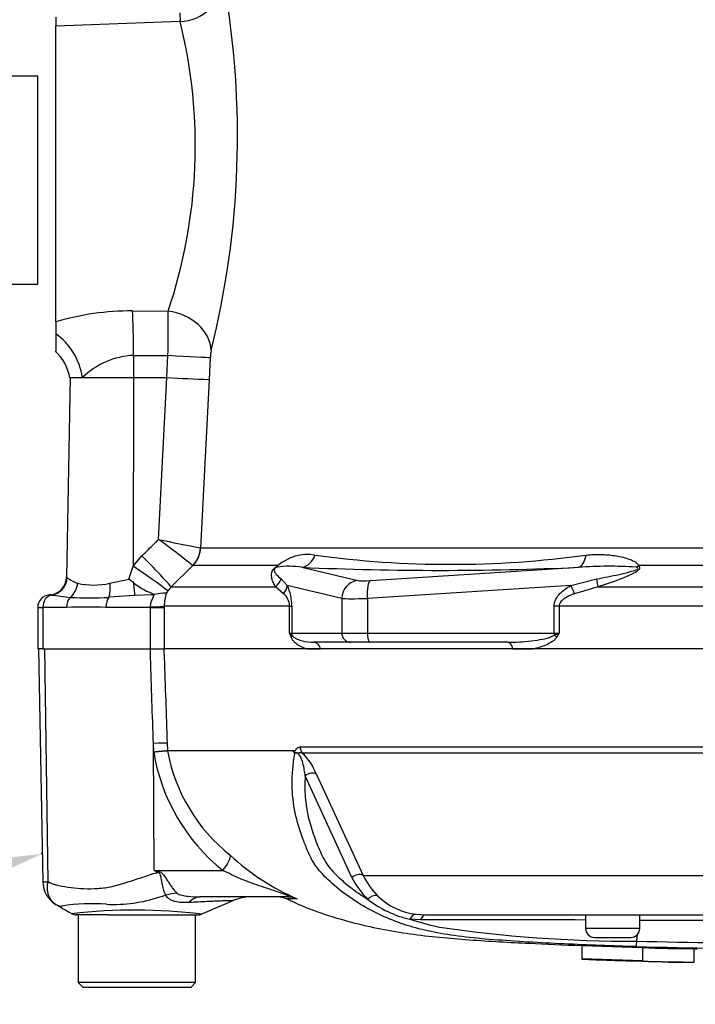
# Model space of a CAD drawing. Units: millimetres. Extents: x 0 to 594, y 0 to 420.
# Drawn here: x 102 to 117, y 288 to 309 of the extents above; entities that cross this region are included whole.
import ezdxf
from ezdxf import colors
from ezdxf.entities.mleader import LeaderData, LeaderLine
from ezdxf.enums import TextEntityAlignment as Align
from ezdxf.lldxf.tags import DXFTag
from ezdxf.math import Vec2, Vec3

# ---------------------------------------------------------------- set-up
doc = ezdxf.new("R2010")
doc.units = ezdxf.units.MM
for name, color, linetype in [('Default', 7, 'Continuous'), ('II0-55-ADPIMP4-S', 7, 'Continuous'), ('II1-01-STD', 7, 'Continuous'), ('PART5', 7, 'Continuous'), ('TSH-1', 7, 'Continuous')]:
    doc.layers.add(name, color=color, linetype=linetype)
doc.styles.add('SEACAD_Arial', font='arial.ttf')
tags = doc.linetypes.add('HIDDEN2', pattern=[4.7625, 3.175, -1.5875]).pattern_tags.tags
tags[6:7] = [DXFTag(74, 4), DXFTag(75, 0), DXFTag(340, '0'), DXFTag(46, 0.0), DXFTag(50, 0.0), DXFTag(44, 0.0), DXFTag(45, 0.0)]
tags[4:5] = [DXFTag(74, 4), DXFTag(75, 0), DXFTag(340, '0'), DXFTag(46, 0.0), DXFTag(50, 0.0), DXFTag(44, 0.0), DXFTag(45, 0.0)]
doc.dimstyles.new('ISO-InstDr', dxfattribs={"dimtxt": 3.2, "dimasz": 4.48, "dimexe": 1.6, "dimexo": 1.6, "dimgap": 0.8, "dimtad": 1, "dimdec": 0, "dimlfac": 5, "dimzin": 0, "dimdsep": 46, "dimtxsty": 'SEACAD_Arial', "dimblk1": '_SE_FILLED', "dimblk2": '_SE_FILLED', "dimsah": 1, "dimcen": 1.6, "dimadec": 0, "dimazin": 0, "dimtfac": 0.5, "dimtofl": 0, "dimtmove": 0, "dimatfit": 3, "dimfxl": 1, "dimtzin": 0, "dimarcsym": 0})

# ---------------------------------------------------------------- blocks, each defined once
blk = doc.blocks.new('SE4')
at = {"layer": 'II0-55-ADPIMP4-S', "color": 7, "linetype": 'Continuous'}
for p, q in [((102.481, 308.211), (101.681, 308.211)), ((102.481, 303.599), (102.481, 308.211)), ((101.681, 303.599), (102.481, 303.599))]:
    blk.add_line(p, q, dxfattribs=at)
at = {"layer": 'II1-01-STD', "color": 7, "linetype": 'Continuous'}
for p, q in [((102.881, 309.519), (102.881, 309.322)), ((105.632, 309.617), (105.639, 309.419)), ((105.639, 309.419), (102.881, 309.322)), ((102.881, 302.759), (102.881, 309.322)), ((104.583, 303.004), (105.372, 302.995)), ((102.881, 302.759), (102.881, 302.495)), ((102.881, 302.495), (102.881, 302.11)), ((104.604, 302.017), (104.604, 301.525)), ((105.344, 301.525), (105.369, 302.012)), ((106.307, 301.96), (106.282, 301.481)), ((103.197, 301.525), (103.12, 297.097)), ((103.197, 301.525), (103.476, 301.525)), ((103.476, 301.525), (104.604, 301.525)), ((104.604, 301.525), (104.6, 297.34)), ((104.604, 301.525), (105.344, 301.525)), ((105.162, 297.934), (105.344, 301.525)), ((105.344, 301.525), (105.344, 301.525)), ((106.282, 301.481), (106.091, 297.746)), ((106.091, 297.746), (106.093, 297.745)), ((106.093, 297.745), (122.239, 297.745)), ((104.6, 297.34), (104.793, 297.57)), ((104.504, 297.052), (104.6, 297.34)), ((105.92, 297.353), (105.442, 296.881)), ((105.92, 297.353), (105.916, 297.356)), ((107.808, 297.353), (105.92, 297.353)), ((108.34, 297.317), (109.577, 297.023)), ((109.86, 297.023), (114.477, 297.317)), ((122.223, 297.353), (115.801, 297.353)), ((104.079, 296.964), (104.504, 297.052)), ((107.877, 297.057), (108.016, 296.913)), ((114.305, 296.913), (114.877, 297.057)), ((105.442, 296.881), (105.367, 296.794)), ((105.442, 296.881), (107.753, 296.881)), ((107.934, 296.731), (107.753, 296.881)), ((109.225, 296.626), (108.016, 296.913)), ((114.305, 296.913), (109.791, 296.626)), ((114.91, 296.881), (114.386, 296.731)), ((114.91, 296.881), (122.238, 296.881)), ((104.632, 296.693), (104.059, 296.65)), ((105.01, 296.704), (104.632, 296.693)), ((105.367, 296.794), (105.334, 296.743)), ((109.225, 296.626), (109.225, 295.855)), ((109.791, 296.626), (109.791, 295.855)), ((102.481, 296.425), (102.595, 296.425)), ((102.481, 296.425), (102.481, 295.505)), ((102.595, 296.425), (102.595, 295.505)), ((103.121, 296.425), (102.595, 296.425)), ((104.984, 296.425), (103.996, 296.425)), ((104.984, 296.425), (104.984, 296.436)), ((104.984, 295.505), (104.984, 296.425)), ((104.984, 296.425), (105.287, 296.425)), ((108.067, 296.456), (105.287, 296.456)), ((105.287, 296.456), (105.287, 296.425)), ((105.287, 296.425), (105.287, 295.505)), ((108.067, 295.855), (108.067, 296.456)), ((108.067, 296.456), (108.115, 296.456)), ((108.115, 296.456), (108.115, 295.855)), ((113.934, 295.855), (113.934, 296.456)), ((114.044, 296.456), (113.934, 296.456)), ((121.648, 296.456), (114.044, 296.456)), ((114.044, 296.456), (114.044, 295.855)), ((108.067, 295.855), (108.115, 295.855)), ((108.115, 295.855), (109.225, 295.855)), ((109.225, 295.855), (109.791, 295.855)), ((109.791, 295.855), (113.934, 295.855)), ((113.934, 295.855), (114.044, 295.855)), ((102.595, 295.505), (102.481, 295.505)), ((102.595, 295.505), (104.984, 295.505)), ((104.984, 295.505), (105.278, 295.505)), ((108.44, 295.505), (108.755, 295.505)), ((109.418, 295.655), (108.598, 295.655)), ((109.843, 295.655), (109.418, 295.655)), ((112.903, 295.655), (109.843, 295.655)), ((113.017, 295.505), (113.476, 295.505))]:
    blk.add_line(p, q, dxfattribs=at)
for centre, radius, start, end in [((105.601, 310.419), 1, 272.2105, 354.5474), ((87.228, 306.882), 19.683, 346.0092, 9.9435), ((94.497, 306.664), 11.478, 341.3545, 13.8883), ((104.564, 297.099), 5.905, 89.8216, 106.5582), ((67.765, 302.615), 37.609, 359.0816, 0.5787), ((102.177, 301.346), 1.031, 9.4786, 47.8787), ((107.314, 301.921), 1.008, 168.4338, 177.8177), ((104.693, 300.272), 1.747, 92.942, 134.1794), ((108.375, 356.581), 55.14, 266.8498, 267.8247), ((94.591, 283.352), 18.01, 51.0377, 54.062), ((115.071, 344.624), 47.73, 258.0174, 259.1559), ((108.476, 296.574), 1.026, 81.426, 130.597), ((111.635, 319.467), 22.085, 262.1759, 277.8241), ((108.055, 295.481), 1.858, 81.1681, 98.2456), ((111.408, 366.313), 69.065, 267.4535, 272.5465), ((115.136, 287.635), 9.704, 86.3563, 93.8971), ((102.72, 297.103), 0.4, 273.5379, 359.0034), ((103.635, 297.745), 0.826, 232.5341, 251.0707), ((93.914, 282.993), 17.601, 52.5717, 53.0117), ((103.723, 298.45), 1.529, 256.5222, 283.4778), ((105.612, 298.233), 1.611, 231.6199, 250.7886), ((107.046, 296.463), 1.069, 359.6383, 24.9042), ((102.761, 296.425), 0.28, 90, 180), ((102.725, 296.129), 0.576, 83.9042, 88.119), ((122.277, 451.277), 155.8, 262.81344, 262.96725), ((103.63, 303.95), 7.313, 266.6394, 273.3606), ((104.98, 297.318), 0.614, 272.7783, 279.4622), ((105.403, 295.117), 1.628, 92.4069, 101.3869), ((106.131, 296.464), 0.844, 160.7144, 180.5209), ((107.688, 296.442), 0.379, 2.2049, 49.6363), ((103.558, 284.545), 11.888, 87.8908, 92.1092), ((114.48, 298.238), 6.842, 200.3841, 201.162), ((107.91, 295.61), 0.29, 43.7822, 57.293), ((112.471, 299.637), 4.096, 290.9431, 292.5817), ((108.224, 299.28), 6.753, 328.6632, 329.522)]:
    blk.add_arc(centre, radius, start, end, dxfattribs=at)
for centre, major_axis, ratio, start_param, end_param in [((104.541, 302.017), (0.008, 1.2), 0.052335, 4.712718, 5.679022), ((105.337, 302.176), (-0.97, 0.244), 0.814057, 3.378266, 4.879354), ((102.501, 301.525), (0.502, -1.09), 0.784479, 1.223944, 2.216556), ((120.598, 305.905), (-100.771, 0), 0.039078, 1.411401, 1.419093), ((105.317, 302.012), (0.999, -0.053), 0.002786, 0.131987, 1.518511), ((105.497, 297.777), (-0.266, -0.538), 0.989515, 1.24435, 1.973342), ((105.5, 297.777), (0, -0.6), 0.990987, 0.785398, 1.518436), ((104.741, 297.588), (0.702, -0.712), 0.025014, 0.09201, 1.521597), ((108.305, 297.714), (-0.023, -0.399), 0.856204, 0.167582, 1.299604), ((114.442, 297.714), (0.014, -0.4), 0.515792, 0.100758, 1.23278), ((104.548, 297.357), (0.823, -0.567), 0.015346, 0.10629, 1.517781), ((107.557, 297.635), (0.187, -0.354), 0.571713, 0.25284, 0.405513), ((115.671, 297.635), (-0.223, -0.332), 0.725424, 0.998845, 1.151518), ((102.736, 297.096), (-0.207, -0.342), 0.989146, 0.676546, 2.091599), ((107.507, 297.163), (0.344, 0.203), 0.935281, 4.883392, 5.436016), ((109.611, 296.626), (0.092, 0.389), 0.964111, 0.330561, 1.795619), ((109.963, 297.066), (-0.4, -0.035), 0.086167, 0.254262, 1.301459), ((109.894, 296.626), (-0.025, 0.399), 0.258333, 0.089321, 1.554379), ((114.771, 297.163), (0.124, -0.38), 0.179937, 0.675554, 1.228179), ((103.031, 296.971), (-0.107, -0.386), 0.832729, 0.850106, 1.779337), ((103.925, 296.971), (0.064, -0.395), 0.378401, 0.562924, 1.492155), ((104.579, 297.076), (0.05, -0.397), 0.049743, 0.259268, 1.295975), ((107.629, 296.913), (0.361, 0.172), 0.849021, 5.22444, 5.771262), ((114.201, 296.913), (0.196, -0.349), 0.227495, 0.896885, 1.443707), ((102.822, 296.425), (0, -0.28), 0.810311, 3.299234, 4.712389), ((103.321, 296.425), (0, -0.28), 0.716503, 3.780546, 4.712389), ((104.152, 296.425), (0, -0.28), 0.560241, 3.780546, 4.712389), ((109.998, 296.669), (-0.8, -0.035), 0.043329, 0.259915, 1.307112), ((104.792, 296.456), (0.5, 0.003), 0.046355, -1.177484, -0.137918), ((107.931, 295.768), (0.186, 0.074), 0.502727, 5.61352, 5.986595), ((108.308, 295.855), (0, 0.2), 0.965926, 1.570796, 1.789681), ((109.418, 295.855), (0, 0.2), 0.965926, 1.570796, 3.141593), ((109.843, 295.855), (0, 0.2), 0.258819, 1.570796, 3.141593), ((113.986, 295.855), (0, 0.2), 0.258819, 1.570796, 1.789681), ((113.885, 295.768), (0.17, -0.106), 0.319671, 1.098615, 1.47169), ((108.598, 295.455), (0, 0.2), 0.809412, 4.965069, 6.283185), ((112.903, 295.455), (0, 0.2), 0.587242, 4.965069, 6.283185)]:
    blk.add_ellipse(centre, major_axis=major_axis, ratio=ratio, start_param=start_param, end_param=end_param, dxfattribs=at)
for points, knots in [([(104.793, 297.57), (104.888, 297.664), (104.982, 297.757), (105.077, 297.85), (105.105, 297.878), (105.133, 297.906), (105.162, 297.934)], [0, 0, 0, 0, 0.770185, 0.770185, 0.770185, 1, 1, 1, 1]), ([(114.642, 297.588), (114.748, 297.599), (114.854, 297.604), (115.066, 297.599), (115.172, 297.591), (115.327, 297.568), (115.378, 297.558), (115.479, 297.535), (115.529, 297.521), (115.625, 297.489), (115.671, 297.47), (115.733, 297.434), (115.752, 297.42), (115.784, 297.39), (115.797, 297.372), (115.801, 297.353)], [0, 0, 0, 0, 0.25, 0.25, 0.5, 0.5, 0.625, 0.625, 0.75, 0.75, 0.875, 0.875, 0.9375, 0.9375, 1, 1, 1, 1]), ([(107.753, 296.881), (107.736, 296.91), (107.721, 296.94), (107.694, 297.002), (107.683, 297.034), (107.671, 297.086), (107.668, 297.104), (107.666, 297.142), (107.666, 297.163), (107.673, 297.197), (107.676, 297.209), (107.686, 297.236), (107.694, 297.251), (107.711, 297.276), (107.718, 297.284), (107.735, 297.301), (107.744, 297.31), (107.772, 297.332), (107.79, 297.343), (107.808, 297.353)], [0, 0, 0, 0, 0.25, 0.25, 0.5, 0.5, 0.625, 0.625, 0.75, 0.75, 0.8125, 0.8125, 0.875, 0.875, 0.90625, 0.90625, 0.9375, 0.9375, 1, 1, 1, 1]), ([(107.788, 297.32), (107.776, 297.315), (107.76, 297.31), (107.737, 297.287), (107.732, 297.28), (107.728, 297.269), (107.727, 297.264), (107.724, 297.243), (107.729, 297.231), (107.743, 297.196), (107.757, 297.177), (107.803, 297.122), (107.839, 297.089), (107.877, 297.057)], [0, 0, 0, 0, 0.0625, 0.0625, 0.09375, 0.09375, 0.125, 0.125, 0.25, 0.25, 0.5, 0.5, 1, 1, 1, 1]), ([(114.877, 297.057), (115.042, 297.089), (115.207, 297.122), (115.455, 297.177), (115.538, 297.196), (115.662, 297.231), (115.703, 297.243), (115.753, 297.264), (115.763, 297.269), (115.781, 297.28), (115.79, 297.287), (115.792, 297.31), (115.77, 297.315), (115.753, 297.32)], [0, 0, 0, 0, 0.5, 0.5, 0.75, 0.75, 0.875, 0.875, 0.90625, 0.90625, 0.9375, 0.9375, 1, 1, 1, 1]), ([(115.801, 297.353), (115.814, 297.343), (115.826, 297.332), (115.833, 297.302), (115.827, 297.284), (115.788, 297.235), (115.745, 297.209), (115.621, 297.14), (115.532, 297.104), (115.267, 296.999), (115.089, 296.939), (114.91, 296.881)], [0, 0, 0, 0, 0.0625, 0.0625, 0.125, 0.125, 0.25, 0.25, 0.5, 0.5, 1, 1, 1, 1]), ([(113.934, 296.456), (113.934, 296.483), (113.937, 296.508), (113.95, 296.559), (113.959, 296.584), (113.994, 296.653), (114.026, 296.695), (114.096, 296.769), (114.135, 296.801), (114.217, 296.861), (114.261, 296.888), (114.305, 296.913)], [0, 0, 0, 0, 0.125, 0.125, 0.25, 0.25, 0.5, 0.5, 0.75, 0.75, 1, 1, 1, 1]), ([(104.984, 296.436), (104.983, 296.455), (104.984, 296.474), (104.989, 296.51), (104.993, 296.528), (105.004, 296.561), (105.01, 296.577), (105.023, 296.607), (105.03, 296.621), (105.043, 296.646), (105.048, 296.657), (105.054, 296.676), (105.054, 296.684), (105.049, 296.694), (105.043, 296.698), (105.029, 296.703), (105.02, 296.704), (105.01, 296.704)], [0, 0, 0, 0, 0.125, 0.125, 0.25, 0.25, 0.375, 0.375, 0.5, 0.5, 0.625, 0.625, 0.75, 0.75, 0.875, 0.875, 1, 1, 1, 1]), ([(114.386, 296.731), (114.35, 296.718), (114.315, 296.704), (114.246, 296.672), (114.213, 296.655), (114.149, 296.615), (114.117, 296.591), (114.079, 296.548), (114.067, 296.533), (114.049, 296.497), (114.044, 296.477), (114.044, 296.456)], [0, 0, 0, 0, 0.25, 0.25, 0.5, 0.5, 0.75, 0.75, 0.875, 0.875, 1, 1, 1, 1]), ([(108.44, 295.505), (108.377, 295.525), (108.315, 295.553), (108.227, 295.611), (108.198, 295.633), (108.158, 295.675), (108.145, 295.69), (108.12, 295.725), (108.109, 295.744), (108.1, 295.768)], [0, 0, 0, 0, 0.5, 0.5, 0.75, 0.75, 0.875, 0.875, 1, 1, 1, 1]), ([(108.12, 295.811), (108.128, 295.797), (108.137, 295.788), (108.155, 295.77), (108.164, 295.763), (108.193, 295.743), (108.212, 295.733), (108.271, 295.706), (108.311, 295.694), (108.432, 295.664), (108.514, 295.655), (108.598, 295.655)], [0, 0, 0, 0, 0.0625, 0.0625, 0.125, 0.125, 0.25, 0.25, 0.5, 0.5, 1, 1, 1, 1]), ([(112.903, 295.655), (113.077, 295.655), (113.25, 295.664), (113.511, 295.694), (113.598, 295.706), (113.728, 295.733), (113.771, 295.744), (113.834, 295.763), (113.855, 295.77), (113.896, 295.788), (113.917, 295.797), (113.935, 295.811)], [0, 0, 0, 0, 0.5, 0.5, 0.75, 0.75, 0.875, 0.875, 0.9375, 0.9375, 1, 1, 1, 1]), ([(113.992, 295.768), (113.977, 295.745), (113.96, 295.725), (113.922, 295.69), (113.901, 295.675), (113.839, 295.633), (113.794, 295.611), (113.705, 295.572), (113.659, 295.555), (113.568, 295.527), (113.522, 295.515), (113.476, 295.505)], [0, 0, 0, 0, 0.125, 0.125, 0.25, 0.25, 0.5, 0.5, 0.75, 0.75, 1, 1, 1, 1])]:
    blk.add_open_spline(points, degree=3, knots=knots, dxfattribs=at)
blk.add_open_spline([(103.12, 297.097), (103.12, 297.097), (103.124, 297.096), (103.132, 297.089)], degree=3, dxfattribs=at)
at = {"layer": 'PART5', "color": 7, "linetype": 'Continuous'}
for p, q in [((102.502, 295.505), (102.592, 290.339)), ((102.71, 290.344), (102.638, 295.505)), ((104.977, 295.505), (105.278, 295.505)), ((121.655, 295.505), (105.278, 295.505)), ((105.053, 293.224), (105.046, 293.408)), ((105.065, 290.594), (105.046, 293.408)), ((105.352, 293.417), (105.358, 293.256)), ((108.299, 293.331), (121.558, 293.331)), ((105.358, 293.256), (108.154, 293.256)), ((105.358, 293.256), (105.358, 293.256)), ((108.149, 293.248), (105.358, 293.248)), ((105.358, 293.248), (105.358, 293.248)), ((121.566, 293.196), (108.348, 293.196)), ((109.448, 290.436), (108.414, 292.691)), ((108.657, 292.735), (109.697, 290.483)), ((105.065, 290.594), (106.586, 290.594)), ((105.065, 290.594), (105.15, 290.577)), ((109.697, 290.483), (120.547, 290.483)), ((108.025, 290.005), (106.074, 290.005)), ((108.228, 289.961), (108.001, 289.961)), ((103.687, 289.605), (103.336, 289.605)), ((103.381, 289.605), (103.381, 288.105)), ((104.031, 289.605), (103.687, 289.605)), ((104.031, 289.605), (106.04, 289.605)), ((105.981, 288.105), (105.981, 289.605)), ((110.873, 289.619), (111.093, 289.605)), ((111.093, 289.605), (122.881, 289.605)), ((114.631, 289.605), (114.631, 289.305)), ((115.831, 289.305), (115.831, 289.605)), ((110.971, 289.496), (110.734, 289.511)), ((115.831, 289.305), (114.631, 289.305)), ((115.764, 289.023), (115.783, 289.178)), ((114.831, 289.105), (115.631, 289.105)), ((114.55, 288.931), (115.891, 288.886)), ((114.55, 288.931), (114.55, 288.631)), ((115.891, 288.886), (115.891, 288.586)), ((117.031, 288.858), (117.031, 288.557)), ((115.891, 288.586), (114.55, 288.631)), ((115.891, 288.586), (115.891, 288.583)), ((117.031, 288.553), (116.562, 288.564)), ((117.031, 288.557), (117.031, 288.553)), ((105.981, 288.105), (103.381, 288.105)), ((103.381, 288.105), (103.481, 288.005)), ((105.881, 288.005), (105.981, 288.105)), ((103.481, 288.005), (105.881, 288.005))]:
    blk.add_line(p, q, dxfattribs=at)
at = {"layer": 'PART5', "color": 7, "linetype": 'HIDDEN2'}
blk.add_circle((102.581, 290.969), 0.0123, dxfattribs=at)
at = {"layer": 'PART5', "color": 7, "linetype": 'Continuous'}
for centre, radius, start, end in [((104.588, 299.115), 5.909, 274.5105, 277.4843), ((104.292, 304.712), 11.513, 273.7873, 275.3129), ((109.235, 293.901), 4.237, 189.2007, 231.3077), ((105.459, 293.26), 0.101, 182.2101, 186.6079), ((105.459, 293.259), 0.101, 182.0293, 186.4314), ((109.11, 293.928), 3.812, 190.2718, 231.7929), ((108.312, 293.161), 0.184, 149.0327, 151.8006), ((108.022, 293.049), 0.214, 39.8868, 46.2575), ((107.489, 292.286), 1.251, 21.0437, 46.6754), ((110.203, 294.602), 5.038, 226.7549, 247.0231), ((121.467, 316.855), 30.963, 238.0117, 238.1699), ((111.16, 291.177), 1.619, 205.3715, 225.2109), ((102.64, 290.833), 0.494, 264.4601, 278.1457), ((103.186, 290.349), 0.594, 180.8029, 240.3609), ((111.04, 291.227), 1.777, 206.433, 225.9677), ((101.105, 305.055), 15.593, 285.1713, 285.6952), ((111.045, 291.073), 1.464, 225.5242, 263.2695), ((103.689, 285.426), 4.428, 85.8607, 98.7075), ((104.174, 292.989), 3.15, 266.9941, 288.7239), ((178.551, 123.899), 180.86, 113.37042, 113.61046), ((107.21, 289.005), 1, 90.0013, 113.8861), ((107.796, 289.505), 0.5, 65.784, 90), ((111.243, 291.795), 2.34, 232.0574, 257.4175), ((104.629, 277.469), 12.244, 83.0099, 96.5411), ((103.336, 289.805), 0.2, 240.0932, 270.0041), ((106.04, 289.805), 0.2, 269.9991, 292.5727), ((112.505, 294.8), 5.577, 251.4806, 257.9697), ((112.488, -56.518), 346.017, 89.64508, 90.25114), ((124.281, -11877.317), 12166.803, 90.0061219, 90.0397927), ((115.654, 318.062), 29.039, 261.4613, 270.2162), ((114.831, 289.305), 0.2, 180, 270), ((115.631, 289.305), 0.2, 270, 0), ((114.008, 289.055), 1.757, 354.9879, 358.9639), ((124.281, 662.396), 373.47, 268.69318, 269.80056), ((124.281, 673.422), 384.615, 268.73009, 269.80634), ((116.864, 307.141), 18.284, 266.9501, 270.5242), ((116.866, 306.936), 18.38, 266.9609, 270.5165)]:
    blk.add_arc(centre, radius, start, end, dxfattribs=at)
for centre, major_axis, ratio, start_param, end_param in [((104.857, 293.399), (0.5, 0.018), 0.004338, 0.137312, 1.18238), ((108.466, 293.338), (0, -0.2), 0.836507, 4.748143, 5.497787), ((108.538, 292.594), (0.185, 0.077), 0.742775, 0.608973, 1.965161), ((106.397, 290.586), (0.344, 0.363), 0.272762, 4.989032, 6.148383), ((104.772, 290.532), (0.466, 0.885), 0.320735, -1.383933, -1.352424), ((109.57, 290.342), (0.179, 0.09), 0.736826, 0.490457, 1.909875), ((105.382, 289.223), (0.78, 0.626), 0.764696, 0.810121, 1.085032), ((109.926, 289.856), (0.138, 0.145), 0.764894, 0.344094, 1.653963), ((106.074, 289.005), (0, -1), 0.498357, 3.141593, 3.646601), ((108.025, 289.505), (0, -0.5), 0.986092, 2.718943, 3.141593), ((110.855, 289.42), (0.025, 0.198), 0.714827, 0.0526, 1.184434), ((111.093, 289.405), (0, 0.2), 0.684929, 0, 1.097843)]:
    blk.add_ellipse(centre, major_axis=major_axis, ratio=ratio, start_param=start_param, end_param=end_param, dxfattribs=at)
for points, knots in [([(105.046, 293.408), (105.025, 294.04), (105.004, 294.672), (104.983, 295.305), (104.981, 295.371), (104.979, 295.438), (104.977, 295.505)], [0, 0, 0, 0, 0.904625, 0.904625, 0.904625, 1, 1, 1, 1]), ([(105.278, 295.505), (105.28, 295.438), (105.283, 295.371), (105.285, 295.305), (105.307, 294.676), (105.33, 294.046), (105.352, 293.417)], [0, 0, 0, 0, 0.095792, 0.095792, 0.095792, 1, 1, 1, 1]), ([(108.154, 293.256), (108.16, 293.25), (108.166, 293.245), (108.176, 293.24), (108.18, 293.239), (108.186, 293.241), (108.189, 293.244), (108.194, 293.252), (108.196, 293.257), (108.201, 293.265), (108.203, 293.269), (108.211, 293.281), (108.216, 293.288), (108.233, 293.306), (108.246, 293.316), (108.272, 293.328), (108.285, 293.331), (108.299, 293.331)], [0, 0, 0, 0, 0.125, 0.125, 0.1875, 0.1875, 0.25, 0.25, 0.3125, 0.3125, 0.375, 0.375, 0.5, 0.5, 0.75, 0.75, 1, 1, 1, 1]), ([(108.786, 290.522), (108.71, 290.606), (108.64, 290.697), (108.534, 290.88), (108.495, 290.967), (108.422, 291.139), (108.387, 291.225), (108.289, 291.492), (108.234, 291.676), (108.151, 292.067), (108.124, 292.276), (108.12, 292.718), (108.141, 292.948), (108.186, 293.186)], [0.7099427, 0.7099427, 0.7099427, 0.7099427, 0.75, 0.75, 0.78125, 0.78125, 0.8125, 0.8125, 0.875, 0.875, 0.9375, 0.9375, 1, 1, 1, 1]), ([(108.17, 293.203), (108.165, 293.208), (108.16, 293.215), (108.154, 293.226), (108.152, 293.23), (108.15, 293.237), (108.149, 293.239), (108.148, 293.244), (108.149, 293.247), (108.149, 293.248)], [0, 0, 0, 0, 0.5, 0.5, 0.75, 0.75, 0.875, 0.875, 1, 1, 1, 1]), ([(108.348, 293.196), (108.332, 293.201), (108.317, 293.202), (108.294, 293.199), (108.286, 293.197), (108.27, 293.193), (108.262, 293.191), (108.244, 293.194), (108.236, 293.197), (108.22, 293.201), (108.212, 293.202), (108.192, 293.203), (108.181, 293.203), (108.17, 293.203)], [0, 0, 0, 0, 0.25, 0.25, 0.375, 0.375, 0.5, 0.5, 0.625, 0.625, 0.75, 0.75, 1, 1, 1, 1]), ([(108.414, 292.691), (108.402, 292.78), (108.388, 292.871), (108.349, 293.017), (108.334, 293.068), (108.291, 293.144), (108.271, 293.172), (108.222, 293.2), (108.201, 293.195), (108.186, 293.186)], [0, 0, 0, 0, 0.5, 0.5, 0.75, 0.75, 0.875, 0.875, 1, 1, 1, 1]), ([(108.414, 292.691), (108.408, 292.609), (108.404, 292.529), (108.404, 292.371), (108.407, 292.293), (108.425, 292.066), (108.45, 291.922), (108.514, 291.647), (108.553, 291.513), (108.621, 291.319), (108.645, 291.255), (108.695, 291.129), (108.721, 291.066), (108.776, 290.943), (108.805, 290.883), (108.87, 290.769), (108.906, 290.717), (108.984, 290.618), (109.025, 290.571), (109.112, 290.482), (109.157, 290.439), (109.295, 290.314), (109.392, 290.236), (109.593, 290.087), (109.697, 290.016), (109.805, 289.95)], [0, 0, 0, 0, 0.0625, 0.0625, 0.125, 0.125, 0.25, 0.25, 0.375, 0.375, 0.4375, 0.4375, 0.5, 0.5, 0.5625, 0.5625, 0.625, 0.625, 0.6875, 0.6875, 0.75, 0.75, 0.875, 0.875, 1, 1, 1, 1]), ([(102.71, 290.344), (102.748, 290.322), (102.787, 290.305), (102.838, 290.287), (102.848, 290.284), (102.869, 290.278), (102.879, 290.276), (102.911, 290.269), (102.932, 290.265), (103.04, 290.242), (103.129, 290.225), (103.405, 290.188), (103.603, 290.181), (103.867, 290.197), (103.92, 290.201), (104.027, 290.216), (104.08, 290.227), (104.241, 290.265), (104.349, 290.297), (104.568, 290.365), (104.679, 290.401), (104.905, 290.474), (105.021, 290.512), (105.137, 290.549)], [0, 0, 0, 0, 0.0625, 0.0625, 0.078125, 0.078125, 0.09375, 0.09375, 0.125, 0.125, 0.25, 0.25, 0.5, 0.5, 0.5625, 0.5625, 0.625, 0.625, 0.75, 0.75, 0.875, 0.875, 1, 1, 1, 1]), ([(105.323, 290.043), (105.291, 290.1), (105.266, 290.182), (105.237, 290.324), (105.229, 290.374), (105.214, 290.452), (105.208, 290.479), (105.185, 290.528), (105.163, 290.547), (105.137, 290.549)], [0, 0, 0, 0, 0.5, 0.5, 0.75, 0.75, 0.875, 0.875, 1, 1, 1, 1]), ([(105.15, 290.577), (105.164, 290.575), (105.177, 290.57), (105.204, 290.558), (105.216, 290.551), (105.25, 290.523), (105.269, 290.5), (105.304, 290.452), (105.32, 290.427), (105.352, 290.377), (105.367, 290.353), (105.399, 290.305), (105.415, 290.281), (105.446, 290.235), (105.462, 290.214), (105.51, 290.153), (105.542, 290.116), (105.573, 290.087)], [0, 0, 0, 0, 0.0625, 0.0625, 0.125, 0.125, 0.25, 0.25, 0.375, 0.375, 0.5, 0.5, 0.625, 0.625, 0.75, 0.75, 1, 1, 1, 1]), ([(108.025, 290.005), (108.042, 290.005), (108.056, 290.006), (108.058, 290.016), (108.044, 290.026), (107.967, 290.06), (107.891, 290.086), (107.678, 290.158), (107.534, 290.205), (107.252, 290.302), (107.114, 290.352), (106.844, 290.465), (106.713, 290.529), (106.586, 290.594)], [0, 0, 0, 0, 0.0625, 0.0625, 0.125, 0.125, 0.25, 0.25, 0.5, 0.5, 0.75, 0.75, 1, 1, 1, 1]), ([(115.757, 288.902), (115.49, 288.91), (115.223, 288.919), (114.688, 288.939), (114.42, 288.95), (113.887, 288.975), (113.622, 288.989), (113.096, 289.02), (112.836, 289.037), (112.1, 289.094), (111.646, 289.146), (111.087, 289.258), (110.912, 289.302), (110.563, 289.407), (110.393, 289.468), (109.9, 289.677), (109.596, 289.854), (109.176, 290.159), (109.042, 290.268), (108.872, 290.431), (108.828, 290.475), (108.786, 290.522)], [0, 0, 0, 0, 0.0625, 0.0625, 0.125, 0.125, 0.1875, 0.1875, 0.25, 0.25, 0.375, 0.375, 0.4375, 0.4375, 0.5, 0.5, 0.625, 0.625, 0.6875, 0.6875, 0.7099427, 0.7099427, 0.7099427, 0.7099427]), ([(102.834, 289.874), (102.819, 289.887), (102.805, 289.902), (102.778, 289.935), (102.765, 289.954), (102.743, 289.994), (102.733, 290.015), (102.717, 290.06), (102.711, 290.084), (102.701, 290.133), (102.698, 290.158), (102.696, 290.209), (102.696, 290.235), (102.699, 290.276), (102.701, 290.289), (102.705, 290.316), (102.707, 290.33), (102.71, 290.344)], [0.136516, 0.136516, 0.136516, 0.136516, 0.25, 0.25, 0.375, 0.375, 0.5, 0.5, 0.625, 0.625, 0.75, 0.75, 0.875, 0.875, 0.9375, 0.9375, 1, 1, 1, 1]), ([(105.833, 289.88), (105.724, 289.874), (105.617, 289.879), (105.501, 289.91), (105.478, 289.918), (105.437, 289.936), (105.417, 289.946), (105.383, 289.969), (105.367, 289.982), (105.341, 290.011), (105.331, 290.026), (105.323, 290.043)], [0, 0, 0, 0, 0.5, 0.5, 0.625, 0.625, 0.75, 0.75, 0.875, 0.875, 1, 1, 1, 1]), ([(105.573, 290.087), (105.585, 290.075), (105.602, 290.067), (105.64, 290.052), (105.66, 290.046), (105.723, 290.031), (105.766, 290.024), (105.896, 290.008), (105.985, 290.005), (106.074, 290.005)], [0, 0, 0, 0, 0.125, 0.125, 0.25, 0.25, 0.5, 0.5, 1, 1, 1, 1]), ([(102.892, 289.833), (102.873, 289.844), (102.855, 289.856), (102.837, 289.872), (102.836, 289.873), (102.834, 289.874)], [0, 0, 0, 0, 0.125, 0.125, 0.136516, 0.136516, 0.136516, 0.136516]), ([(103.019, 289.803), (103.019, 289.803), (103.019, 289.803), (103.018, 289.802), (103.018, 289.802), (103.017, 289.8), (103.015, 289.799), (103.013, 289.798), (103.011, 289.797), (103.005, 289.795), (103, 289.794), (102.986, 289.794), (102.975, 289.796), (102.94, 289.806), (102.915, 289.818), (102.892, 289.833)], [0, 0, 0, 0, 0.007812, 0.007812, 0.015625, 0.03125, 0.0625, 0.0625, 0.125, 0.125, 0.25, 0.25, 0.5, 0.5, 1, 1, 1, 1]), ([(106.812, 289.922), (106.811, 289.922), (106.81, 289.922), (106.805, 289.922), (106.801, 289.922), (106.784, 289.921), (106.767, 289.921), (106.722, 289.919), (106.694, 289.918), (106.627, 289.916), (106.589, 289.915), (106.503, 289.912), (106.456, 289.91), (106.351, 289.906), (106.294, 289.903), (106.113, 289.895), (105.98, 289.889), (105.833, 289.88)], [0.5084984, 0.5084984, 0.5084984, 0.5084984, 0.53125, 0.53125, 0.5625, 0.5625, 0.625, 0.625, 0.6875, 0.6875, 0.75, 0.75, 0.8125, 0.8125, 0.875, 0.875, 1, 1, 1, 1]), ([(108.021, 289.956), (108.057, 289.938), (108.484, 289.731), (109.418, 289.42), (110.733, 289.165), (112.052, 289.048), (113.348, 288.975), (114.121, 288.942), (114.55, 288.925)], [0, 0, 0, 0, 0.016678, 0.225866, 0.426383, 0.62425, 0.824345, 1, 1, 1, 1]), ([(115.891, 288.58), (115.891, 288.58), (115.896, 288.58), (115.914, 288.579), (115.927, 288.579), (115.963, 288.578), (115.984, 288.577), (116.034, 288.576), (116.062, 288.576), (116.124, 288.574), (116.158, 288.573), (116.229, 288.571), (116.268, 288.571), (116.387, 288.568), (116.472, 288.566), (116.562, 288.564)], [0, 0, 0, 0, 0.125, 0.125, 0.25, 0.25, 0.375, 0.375, 0.5, 0.5, 0.625, 0.625, 0.75, 0.75, 1, 1, 1, 1])]:
    blk.add_open_spline(points, degree=3, knots=knots, dxfattribs=at)
for points in [[(102.91, 289.822), (102.912, 289.822), (103.027, 289.754), (103.258, 289.619)], [(117.031, 288.853), (117.056, 288.853), (117.08, 288.852), (117.105, 288.852)], [(114.55, 288.626), (114.952, 288.607), (115.4, 288.593), (115.895, 288.582)]]:
    blk.add_open_spline(points, degree=3, dxfattribs=at)
blk = doc.blocks.new('DMBLK415')
at = {"layer": 'Default', "linetype": 'Continuous'}
for points in [[(119.823, 389.362), (124.281, 390.23), (119.783, 390.855)], [(105.243, 388.762), (101.103, 386.894), (105.625, 387.318)]]:
    blk.add_hatch(color=7, dxfattribs=at).paths.add_polyline_path(points)
at = {"layer": 'Default', "color": 7, "linetype": 'Continuous'}
for p, q in [((124.281, 353.751), (124.281, 391.83)), ((106.818, 367.456), (100.652, 388.429))]:
    blk.add_line(p, q, dxfattribs=at)
blk.add_arc((124.281, 308.057), 82.173, 90, 106.38332, dxfattribs=at)
at = {"layer": 'Default', "color": 7, "linetype": 'Continuous', "style": 'SEACAD_Arial'}
blk.add_text('16°', height=3.2, rotation=8.1917, dxfattribs=at).set_placement((108.629, 392.865), align=Align.TOP_LEFT)
blk = doc.blocks.new('_SE_FILLED')
at = {"color": 0}
blk.add_line((0, 0), (-1, 0), dxfattribs=at)
blk.add_solid([(0, 0), (-1, -0.1665), (-1, 0.1665), (0, 0)], dxfattribs=at)

msp = doc.modelspace()

# ---------------------------------------------------------------- block references
at = {"layer": 'TSH-1'}
msp.add_blockref('SE4', (0, 0), dxfattribs=at)

# ---------------------------------------------------------------- dimensions: what is measured, and where the dimension line sits
at = {"layer": 'Default', "color": 7, "linetype": 'Continuous'}
dim = msp.add_angular_dim_2l(base=(112.573, 389.392), line1=((124.281, 308.057), (107.27, 365.921)), line2=((124.281, 308.057), (124.281, 352.151)), text='\\A1;<>', dimstyle='ISO-InstDr', override={"dimpost": '\\X', "dimtolj": 1}, dxfattribs=at)
dim.commit()
dim.dimension.update_dxf_attribs({"geometry": 'DMBLK415', "text_midpoint": (112.573, 389.392), "dimtype": 162})

# ---------------------------------------------------------------- leaders
ml = msp.add_multileader_mtext('Standard', dxfattribs=at)
ml.set_content('{\\pxsm0.9;\\fArial|b0||i0||c0|p34;\\W1.;BATTERY HOUSING\\P}', color=256)
ml.set_leader_properties()
ml.build(insert=Vec2(0, 0))
ml.multileader.update_dxf_attribs({"dogleg_length": 9.6, "arrow_head_size": 4.48})
ctx = ml.context
ctx.base_point, ctx.char_height, ctx.arrow_head_size, ctx.landing_gap_size = Vec3(32.526, 303.163), 3.2, 4.48, 1.12
notes = []
notes.append((ctx, [(0, (1, 1, 0), (87.332, 302.763), (-1, 0), 9.6, [(0, [(117.263, 321.272)], 0, [])])]))
ctx.mtext.insert = Vec3(34.526, 304.39)
ml = msp.add_multileader_mtext('Standard', dxfattribs=at)
ml.set_content('{\\pxsm0.9;\\fArial|b0||i0||c0|p34;\\W1.;IDENTIFICATION PLATE\\P}', color=256)
ml.set_leader_properties()
ml.build(insert=Vec2(0, 0))
ml.multileader.update_dxf_attribs({"dogleg_length": 9.6, "arrow_head_size": 4.48})
ctx = ml.context
ctx.base_point, ctx.char_height, ctx.arrow_head_size, ctx.landing_gap_size = Vec3(62.991, 272.027), 3.2, 4.48, 1.12
notes.append((ctx, [(0, (1, 1, 0), (125.938, 271.627), (-1, 0), 9.6, [(0, [(130.958, 301.705)], 0, [])])]))
ctx.mtext.insert = Vec3(64.991, 273.254)
ml = msp.add_multileader_mtext('Standard', dxfattribs=at)
ml.set_content('{\\pxsm0.9;\\fArial|b0||i0||c0|p34;\\W1.;TERMINAL HOUSING\\P}', color=256)
ml.set_leader_properties()
ml.build(insert=Vec2(0, 0))
ml.multileader.update_dxf_attribs({"dogleg_length": 9.6, "arrow_head_size": 4.48})
ctx = ml.context
ctx.base_point, ctx.char_height, ctx.arrow_head_size, ctx.landing_gap_size = Vec3(25.025, 285.678), 3.2, 4.48, 1.12
notes.append((ctx, [(0, (1, 1, 0), (82.036, 285.278), (-1, 0), 9.6, [(0, [(102.574, 290.959)], 0, [])])]))
ctx.mtext.insert = Vec3(27.025, 286.905)
for ctx, leaders in notes:
    for number, flags, end, landing, length, lines in leaders:
        leader = LeaderData()
        leader.index, (leader.has_last_leader_line, leader.has_dogleg_vector, leader.attachment_direction) = number, flags
        leader.last_leader_point, leader.dogleg_vector, leader.dogleg_length = Vec3(end), Vec3(landing), length
        for number, points, colour, breaks in lines:
            line = LeaderLine()
            line.index, line.vertices, line.color, line.breaks = number, Vec3.list(points), colors.encode_raw_color(colour), breaks
            leader.lines.append(line)
        ctx.leaders.append(leader)

doc.saveas('drawing.dxf')
